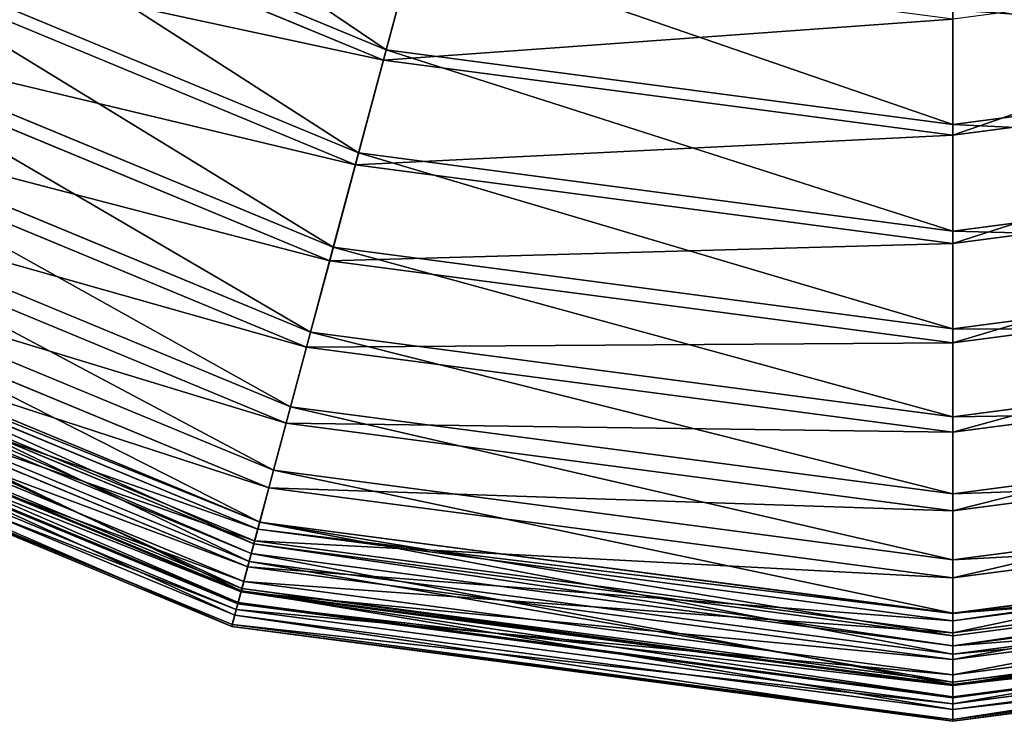
# Model space of a CAD drawing. Units: inches. Extents: x -240 to 240, y -240 to 240.
# Drawn here: x -81 to 4, y -240 to -180 of the extents above; entities that cross this region are included whole.
import ezdxf

# ---------------------------------------------------------------- set-up
doc = ezdxf.new("R2010")
doc.units = ezdxf.units.IN
doc.header["$MEASUREMENT"] = 0
doc.layers.get('0').update_dxf_attribs({"color": 13})
doc.layers.add('Standard', color=7, linetype='Continuous')

# ---------------------------------------------------------------- blocks, each defined once
blk = doc.blocks.new('diffusore_notte_colorato')
for p, q in [((237.989, 355.483, 245.317), (283.568, 336.603, 245.317)), ((237.523, 354.676, 247.397), (283.327, 335.703, 247.397)), ((233.387, 347.512, 223.68), (281.186, 327.713, 223.68)), ((232.851, 346.584, 225.785), (280.909, 326.677, 225.785)), ((229.168, 340.205, 199.348), (279.002, 319.563, 199.348)), ((228.564, 339.16, 201.477), (278.69, 318.397, 201.477)), ((283.568, 336.603, 245.317), (332.481, 330.164, 245.317)), ((332.481, 330.164, 245.317), (381.394, 336.603, 245.317)), ((283.327, 335.703, 247.397), (332.481, 329.232, 247.397)), ((332.481, 329.232, 247.397), (381.635, 335.703, 247.397)), ((225.374, 333.633, 172.561), (277.038, 312.233, 172.561)), ((224.706, 332.476, 174.712), (276.692, 310.943, 174.712)), ((222.042, 327.863, 143.584), (275.314, 305.797, 143.584)), ((281.186, 327.713, 223.68), (332.481, 320.96, 223.68)), ((332.481, 320.96, 223.68), (383.776, 327.713, 223.68)), ((221.312, 326.599, 145.752), (274.936, 304.387, 145.752)), ((280.909, 326.677, 225.785), (332.481, 319.888, 225.785)), ((332.481, 319.888, 225.785), (384.054, 326.677, 225.785)), ((219.205, 322.95, 112.702), (273.845, 300.317, 112.702)), ((218.418, 321.585, 114.88), (273.438, 298.795, 114.88)), ((216.891, 318.941, -168.581), (272.647, 295.846, -168.581)), ((216.892, 318.943, 80.221), (272.648, 295.848, 80.221)), ((279.002, 319.563, 199.348), (332.481, 312.522, 199.348)), ((332.481, 312.522, 199.348), (385.96, 319.563, 199.348)), ((216.571, 318.386, -163.82), (272.481, 295.227, -163.82)), ((278.69, 318.397, 201.477), (332.481, 311.315, 201.477)), ((332.481, 311.315, 201.477), (386.272, 318.397, 201.477)), ((272.144, 293.968, -168.581), (215.919, 317.257, -168.581)), ((216.05, 317.485, 82.399), (272.212, 294.222, 82.399)), ((215.487, 316.509, -162.098), (271.92, 293.133, -162.098)), ((214.893, 315.48, -129.595), (271.613, 291.986, -129.595)), ((215.125, 315.882, 46.462), (271.733, 292.434, 46.462)), ((213.921, 313.797, 11.757), (271.11, 290.108, 11.757)), ((214.233, 314.337, 48.628), (271.271, 290.711, 48.628)), ((213.781, 313.554, -94.577), (271.037, 289.838, -94.577)), ((213.827, 313.633, -127.744), (271.061, 289.926, -127.744)), ((212.984, 312.173, 13.897), (270.625, 288.298, 13.897)), ((213.246, 312.627, -59.112), (270.76, 288.804, -59.112)), ((213.293, 312.708, -23.55), (270.785, 288.894, -23.55)), ((277.038, 312.233, 172.561), (332.481, 304.934, 172.561)), ((332.481, 304.934, 172.561), (387.924, 312.233, 172.561)), ((212.738, 311.748, -92.622), (270.498, 287.823, -92.622)), ((212.233, 310.872, -57.075), (270.236, 286.847, -57.075)), ((212.315, 311.015, -21.453), (270.278, 287.005, -21.453)), ((276.692, 310.943, 174.712), (332.481, 303.598, 174.712)), ((332.481, 303.598, 174.712), (388.27, 310.943, 174.712)), ((275.314, 305.797, 143.584), (332.481, 298.27, 143.584)), ((332.481, 298.27, 143.584), (389.649, 305.797, 143.584)), ((274.936, 304.387, 145.752), (332.481, 296.811, 145.752)), ((332.481, 296.811, 145.752), (390.026, 304.387, 145.752)), ((273.845, 300.317, 112.702), (332.481, 292.597, 112.702)), ((332.481, 292.597, 112.702), (391.117, 300.317, 112.702)), ((273.438, 298.795, 114.88), (332.481, 291.022, 114.88)), ((332.481, 291.022, 114.88), (391.525, 298.795, 114.88)), ((272.647, 295.846, -168.581), (332.481, 287.968, -168.581)), ((272.648, 295.848, 80.221), (332.481, 287.971, 80.221)), ((332.481, 287.971, 80.221), (392.314, 295.848, 80.221)), ((332.481, 287.968, -168.581), (392.315, 295.846, -168.581)), ((272.481, 295.227, -163.82), (332.481, 287.328, -163.82)), ((332.481, 287.328, -163.82), (392.481, 295.227, -163.82)), ((272.212, 294.222, 82.399), (332.481, 286.287, 82.399)), ((332.481, 286.287, 82.399), (392.75, 294.222, 82.399)), ((332.481, 286.025, -168.581), (272.144, 293.968, -168.581)), ((392.818, 293.968, -168.581), (332.481, 286.025, -168.581)), ((271.733, 292.434, 46.462), (332.481, 284.436, 46.462)), ((271.92, 293.133, -162.098), (332.481, 285.16, -162.098)), ((332.481, 285.16, -162.098), (393.042, 293.133, -162.098)), ((332.481, 284.436, 46.462), (393.229, 292.434, 46.462)), ((271.613, 291.986, -129.595), (332.481, 283.972, -129.595)), ((332.481, 283.972, -129.595), (393.349, 291.986, -129.595)), ((271.271, 290.711, 48.628), (332.481, 282.652, 48.628)), ((332.481, 282.652, 48.628), (393.691, 290.711, 48.628)), ((271.061, 289.926, -127.744), (332.481, 281.84, -127.744)), ((271.11, 290.108, 11.757), (332.481, 282.029, 11.757)), ((332.481, 282.029, 11.757), (393.852, 290.108, 11.757)), ((332.481, 281.84, -127.744), (393.901, 289.926, -127.744)), ((271.037, 289.838, -94.577), (332.481, 281.748, -94.577)), ((332.481, 281.748, -94.577), (393.925, 289.838, -94.577)), ((270.625, 288.298, 13.897), (332.481, 280.154, 13.897)), ((270.76, 288.804, -59.112), (332.481, 280.678, -59.112)), ((270.785, 288.894, -23.55), (332.481, 280.772, -23.55)), ((332.481, 280.772, -23.55), (394.178, 288.894, -23.55)), ((332.481, 280.678, -59.112), (394.202, 288.804, -59.112)), ((332.481, 280.154, 13.897), (394.337, 288.298, 13.897)), ((270.498, 287.823, -92.622), (332.481, 279.663, -92.622)), ((332.481, 279.663, -92.622), (394.464, 287.823, -92.622)), ((270.236, 286.847, -57.075), (332.481, 278.652, -57.075)), ((270.278, 287.005, -21.453), (332.481, 278.816, -21.453)), ((332.481, 278.816, -21.453), (394.684, 287.005, -21.453)), ((332.481, 278.652, -57.075), (394.726, 286.847, -57.075))]:
    blk.add_line(p, q)
at = {"layer": 'Standard', "color": 42}
for points in [[(283.568, 336.603, 245.317), (286.125, 346.146, 264.046)], [(283.327, 335.703, 247.397), (285.921, 345.385, 266.102)], [(332.481, 330.164, 245.317), (332.481, 340.044, 264.046)], [(332.481, 329.232, 247.397), (332.481, 339.255, 266.102)], [(281.186, 327.713, 223.68), (283.568, 336.603, 245.317)], [(280.909, 326.677, 225.785), (283.327, 335.703, 247.397)], [(332.481, 320.96, 223.68), (332.481, 330.164, 245.317)], [(332.481, 319.888, 225.785), (332.481, 329.232, 247.397)], [(279.002, 319.563, 199.348), (281.186, 327.713, 223.68)], [(278.69, 318.397, 201.477), (280.909, 326.677, 225.785)], [(332.481, 312.522, 199.348), (332.481, 320.96, 223.68)], [(332.481, 311.315, 201.477), (332.481, 319.888, 225.785)], [(277.038, 312.233, 172.561), (279.002, 319.563, 199.348)], [(276.692, 310.943, 174.712), (278.69, 318.397, 201.477)], [(275.314, 305.797, 143.584), (277.038, 312.233, 172.561)], [(332.481, 304.934, 172.561), (332.481, 312.522, 199.348)], [(332.481, 303.598, 174.712), (332.481, 311.315, 201.477)], [(274.936, 304.387, 145.752), (276.692, 310.943, 174.712)], [(273.845, 300.317, 112.702), (275.314, 305.797, 143.584)], [(273.438, 298.795, 114.88), (274.936, 304.387, 145.752)], [(332.481, 298.27, 143.584), (332.481, 304.934, 172.561)], [(332.481, 296.811, 145.752), (332.481, 303.598, 174.712)], [(272.648, 295.848, 80.221), (273.845, 300.317, 112.702)], [(272.212, 294.222, 82.399), (273.438, 298.795, 114.88)], [(332.481, 292.597, 112.702), (332.481, 298.27, 143.584)], [(332.481, 291.022, 114.88), (332.481, 296.811, 145.752)], [(271.733, 292.434, 46.462), (272.648, 295.848, 80.221)], [(272.647, 295.846, -168.581), (272.481, 295.227, -163.82)], [(272.481, 295.227, -163.82), (271.613, 291.986, -129.595)], [(271.271, 290.711, 48.628), (272.212, 294.222, 82.399)], [(272.144, 293.968, -168.581), (271.92, 293.133, -162.098)], [(271.92, 293.133, -162.098), (271.061, 289.926, -127.744)], [(271.11, 290.108, 11.757), (271.733, 292.434, 46.462)], [(332.481, 287.971, 80.221), (332.481, 292.597, 112.702)], [(271.613, 291.986, -129.595), (271.037, 289.838, -94.577)], [(270.625, 288.298, 13.897), (271.271, 290.711, 48.628)], [(332.481, 286.287, 82.399), (332.481, 291.022, 114.88)], [(271.061, 289.926, -127.744), (270.498, 287.823, -92.622)], [(270.785, 288.894, -23.55), (271.037, 289.838, 3.887), (271.11, 290.108, 11.757)], [(271.037, 289.838, -94.577), (270.76, 288.804, -59.112)], [(270.278, 287.005, -21.453), (270.625, 288.298, 13.897)], [(270.76, 288.804, -59.112), (270.785, 288.894, -23.55)], [(270.498, 287.823, -92.622), (270.236, 286.847, -57.075)], [(332.481, 284.436, 46.462), (332.481, 287.971, 80.221)], [(332.481, 287.968, -168.581), (332.481, 287.328, -163.82)], [(332.481, 287.328, -163.82), (332.481, 283.972, -129.595)], [(270.236, 286.847, -57.075), (270.278, 287.005, -21.453)], [(332.481, 282.652, 48.628), (332.481, 286.287, 82.399)], [(332.481, 286.025, -168.581), (332.481, 285.16, -162.098)], [(332.481, 285.16, -162.098), (332.481, 281.84, -127.744)], [(332.481, 282.029, 11.757), (332.481, 284.436, 46.462)], [(332.481, 283.972, -129.595), (332.481, 281.748, -94.577)], [(332.481, 280.154, 13.897), (332.481, 282.652, 48.628)], [(332.481, 280.772, -23.55), (332.481, 281.748, 3.887), (332.481, 282.029, 11.757)], [(332.481, 281.84, -127.744), (332.481, 279.663, -92.622)], [(332.481, 281.748, -94.577), (332.481, 280.678, -59.112)], [(332.481, 280.678, -59.112), (332.481, 280.772, -23.55)], [(332.481, 278.816, -21.453), (332.481, 280.154, 13.897)], [(332.481, 279.663, -92.622), (332.481, 278.652, -57.075)], [(332.481, 278.652, -57.075), (332.481, 278.816, -21.453)]]:
    blk.add_polyline3d(points, dxfattribs=at)
mesh = blk.add_polyface()
corners = [(107.301, 579.485, -168.581), (101.301, 519.149, -168.581), (99.357, 519.149, -168.581), (109.178, 578.982, -168.581), (130.59, 635.711, -168.581), (132.273, 634.739, -168.581), (167.638, 683.992, -168.581), (169.012, 682.618, -168.581), (215.919, 721.04, -168.581), (216.891, 719.356, -168.581), (272.144, 744.329, -168.581), (272.647, 742.451, -168.581), (332.481, 752.272, -168.581), (332.481, 750.329, -168.581), (392.315, 742.451, -168.581), (392.818, 744.329, -168.581), (448.071, 719.356, -168.581), (449.043, 721.04, -168.581), (495.95, 682.618, -168.581), (497.325, 683.992, -168.581), (532.689, 634.739, -168.581), (534.372, 635.711, -168.581), (555.784, 578.982, -168.581), (557.661, 579.485, -168.581), (563.661, 519.149, -168.581), (565.605, 519.149, -168.581), (107.301, 458.812, -168.581), (109.178, 459.315, -168.581), (130.59, 402.587, -168.581), (132.273, 403.559, -168.581), (167.638, 354.305, -168.581), (169.012, 355.68, -168.581), (215.919, 317.257, -168.581), (216.891, 318.941, -168.581), (272.144, 293.968, -168.581), (272.647, 295.846, -168.581), (332.481, 286.025, -168.581), (332.481, 287.968, -168.581), (392.818, 293.968, -168.581), (392.315, 295.846, -168.581), (448.071, 318.941, -168.581), (449.043, 317.257, -168.581), (495.95, 355.68, -168.581), (497.325, 354.305, -168.581), (532.689, 403.559, -168.581), (534.372, 402.587, -168.581), (555.784, 459.315, -168.581), (557.661, 458.812, -168.581)]
mesh.append_faces([[corners[k] for k in face] for face in [(0, 1, 2), (1, 0, 3), (3, 4, 5), (5, 6, 7), (7, 8, 9), (9, 10, 11), (11, 12, 13), (13, 12, 14), (14, 15, 16), (16, 17, 18), (18, 19, 20), (20, 21, 22), (22, 23, 24), (26, 27, 28), (28, 29, 30), (30, 31, 32), (32, 33, 34), (34, 35, 36), (36, 37, 38), (38, 40, 41), (41, 42, 43), (43, 44, 45), (45, 46, 47), (47, 24, 25)]], dxfattribs={"vtx0": -1, "vtx1": -1})
mesh.append_faces([[corners[k] for k in face] for face in [(3, 0, 4), (5, 4, 6), (7, 6, 8), (9, 8, 10), (11, 10, 12), (14, 12, 15), (16, 15, 17), (18, 17, 19), (20, 19, 21), (22, 21, 23), (24, 23, 25), (1, 26, 2), (26, 1, 27), (28, 27, 29), (30, 29, 31), (32, 31, 33), (34, 33, 35), (36, 35, 37), (38, 37, 39), (38, 39, 40), (41, 40, 42), (43, 42, 44), (45, 44, 46), (47, 46, 24)]], dxfattribs={"vtx0": -1, "vtx2": -1})
at = {"color": 30}
mesh = blk.add_polyface(dxfattribs=at)
corners = [(242.929, 364.039, 264.046), (283.568, 336.603, 245.317), (237.989, 355.483, 245.317), (286.125, 346.146, 264.046)]
mesh.append_faces([[corners[k] for k in face] for face in [(0, 1, 2), (1, 0, 3)]], dxfattribs={"vtx0": -1, "color": 30})
mesh = blk.add_polyface()
corners = [(285.921, 345.385, 266.102), (237.523, 354.676, 247.397), (283.327, 335.703, 247.397), (242.534, 363.356, 266.102)]
mesh.append_faces([[corners[k] for k in face] for face in [(0, 1, 2), (1, 0, 3)]], dxfattribs={"vtx0": -1})
mesh = blk.add_polyface(dxfattribs=at)
corners = [(237.989, 355.483, 245.317), (281.186, 327.713, 223.68), (233.387, 347.512, 223.68), (283.568, 336.603, 245.317)]
mesh.append_faces([[corners[k] for k in face] for face in [(0, 1, 2), (1, 0, 3)]], dxfattribs={"vtx0": -1, "color": 30})
mesh = blk.add_polyface()
corners = [(283.327, 335.703, 247.397), (232.851, 346.584, 225.785), (280.909, 326.677, 225.785), (237.523, 354.676, 247.397)]
mesh.append_faces([[corners[k] for k in face] for face in [(0, 1, 2), (1, 0, 3)]], dxfattribs={"vtx0": -1})
mesh = blk.add_polyface(dxfattribs=at)
corners = [(233.387, 347.512, 223.68), (279.002, 319.563, 199.348), (229.168, 340.205, 199.348), (281.186, 327.713, 223.68)]
mesh.append_faces([[corners[k] for k in face] for face in [(0, 1, 2), (1, 0, 3)]], dxfattribs={"vtx0": -1, "color": 30})
mesh = blk.add_polyface()
corners = [(280.909, 326.677, 225.785), (228.564, 339.16, 201.477), (278.69, 318.397, 201.477), (232.851, 346.584, 225.785)]
mesh.append_faces([[corners[k] for k in face] for face in [(0, 1, 2), (1, 0, 3)]], dxfattribs={"vtx0": -1})
mesh = blk.add_polyface(dxfattribs=at)
corners = [(286.125, 346.146, 264.046), (332.481, 330.164, 245.317), (283.568, 336.603, 245.317), (332.481, 340.044, 264.046)]
mesh.append_faces([[corners[k] for k in face] for face in [(0, 1, 2), (1, 0, 3)]], dxfattribs={"vtx0": -1, "color": 30})
mesh = blk.add_polyface(dxfattribs=at)
corners = [(332.481, 340.044, 264.046), (381.394, 336.603, 245.317), (332.481, 330.164, 245.317), (378.837, 346.146, 264.046)]
mesh.append_faces([[corners[k] for k in face] for face in [(0, 1, 2), (1, 0, 3)]], dxfattribs={"vtx0": -1, "color": 30})
mesh = blk.add_polyface()
corners = [(332.481, 339.255, 266.102), (283.327, 335.703, 247.397), (332.481, 329.232, 247.397), (285.921, 345.385, 266.102)]
mesh.append_faces([[corners[k] for k in face] for face in [(0, 1, 2), (1, 0, 3)]], dxfattribs={"vtx0": -1})
mesh = blk.add_polyface()
corners = [(379.041, 345.385, 266.102), (332.481, 329.232, 247.397), (381.635, 335.703, 247.397), (332.481, 339.255, 266.102)]
mesh.append_faces([[corners[k] for k in face] for face in [(0, 1, 2), (1, 0, 3)]], dxfattribs={"vtx0": -1})
mesh = blk.add_polyface(dxfattribs=at)
corners = [(229.168, 340.205, 199.348), (277.038, 312.233, 172.561), (225.374, 333.633, 172.561), (279.002, 319.563, 199.348)]
mesh.append_faces([[corners[k] for k in face] for face in [(0, 1, 2), (1, 0, 3)]], dxfattribs={"vtx0": -1, "color": 30})
mesh = blk.add_polyface()
corners = [(278.69, 318.397, 201.477), (224.706, 332.476, 174.712), (276.692, 310.943, 174.712), (228.564, 339.16, 201.477)]
mesh.append_faces([[corners[k] for k in face] for face in [(0, 1, 2), (1, 0, 3)]], dxfattribs={"vtx0": -1})
mesh = blk.add_polyface(dxfattribs=at)
corners = [(283.568, 336.603, 245.317), (332.481, 320.96, 223.68), (281.186, 327.713, 223.68), (332.481, 330.164, 245.317)]
mesh.append_faces([[corners[k] for k in face] for face in [(0, 1, 2), (1, 0, 3)]], dxfattribs={"vtx0": -1, "color": 30})
mesh = blk.add_polyface(dxfattribs=at)
corners = [(332.481, 330.164, 245.317), (383.776, 327.713, 223.68), (332.481, 320.96, 223.68), (381.394, 336.603, 245.317)]
mesh.append_faces([[corners[k] for k in face] for face in [(0, 1, 2), (1, 0, 3)]], dxfattribs={"vtx0": -1, "color": 30})
mesh = blk.add_polyface()
corners = [(332.481, 329.232, 247.397), (280.909, 326.677, 225.785), (332.481, 319.888, 225.785), (283.327, 335.703, 247.397)]
mesh.append_faces([[corners[k] for k in face] for face in [(0, 1, 2), (1, 0, 3)]], dxfattribs={"vtx0": -1})
mesh = blk.add_polyface()
corners = [(381.635, 335.703, 247.397), (332.481, 319.888, 225.785), (384.054, 326.677, 225.785), (332.481, 329.232, 247.397)]
mesh.append_faces([[corners[k] for k in face] for face in [(0, 1, 2), (1, 0, 3)]], dxfattribs={"vtx0": -1})
mesh = blk.add_polyface(dxfattribs=at)
corners = [(225.374, 333.633, 172.561), (275.314, 305.797, 143.584), (222.042, 327.863, 143.584), (277.038, 312.233, 172.561)]
mesh.append_faces([[corners[k] for k in face] for face in [(0, 1, 2), (1, 0, 3)]], dxfattribs={"vtx0": -1, "color": 30})
mesh = blk.add_polyface()
corners = [(276.692, 310.943, 174.712), (221.312, 326.599, 145.752), (274.936, 304.387, 145.752), (224.706, 332.476, 174.712)]
mesh.append_faces([[corners[k] for k in face] for face in [(0, 1, 2), (1, 0, 3)]], dxfattribs={"vtx0": -1})
mesh = blk.add_polyface(dxfattribs=at)
corners = [(222.042, 327.863, 143.584), (273.845, 300.317, 112.702), (219.205, 322.95, 112.702), (275.314, 305.797, 143.584)]
mesh.append_faces([[corners[k] for k in face] for face in [(0, 1, 2), (1, 0, 3)]], dxfattribs={"vtx0": -1, "color": 30})
mesh = blk.add_polyface(dxfattribs=at)
corners = [(281.186, 327.713, 223.68), (332.481, 312.522, 199.348), (279.002, 319.563, 199.348), (332.481, 320.96, 223.68)]
mesh.append_faces([[corners[k] for k in face] for face in [(0, 1, 2), (1, 0, 3)]], dxfattribs={"vtx0": -1, "color": 30})
mesh = blk.add_polyface(dxfattribs=at)
corners = [(332.481, 320.96, 223.68), (385.96, 319.563, 199.348), (332.481, 312.522, 199.348), (383.776, 327.713, 223.68)]
mesh.append_faces([[corners[k] for k in face] for face in [(0, 1, 2), (1, 0, 3)]], dxfattribs={"vtx0": -1, "color": 30})
mesh = blk.add_polyface()
corners = [(274.936, 304.387, 145.752), (218.418, 321.585, 114.88), (273.438, 298.795, 114.88), (221.312, 326.599, 145.752)]
mesh.append_faces([[corners[k] for k in face] for face in [(0, 1, 2), (1, 0, 3)]], dxfattribs={"vtx0": -1})
mesh = blk.add_polyface()
corners = [(332.481, 319.888, 225.785), (278.69, 318.397, 201.477), (332.481, 311.315, 201.477), (280.909, 326.677, 225.785)]
mesh.append_faces([[corners[k] for k in face] for face in [(0, 1, 2), (1, 0, 3)]], dxfattribs={"vtx0": -1})
mesh = blk.add_polyface()
corners = [(384.054, 326.677, 225.785), (332.481, 311.315, 201.477), (386.272, 318.397, 201.477), (332.481, 319.888, 225.785)]
mesh.append_faces([[corners[k] for k in face] for face in [(0, 1, 2), (1, 0, 3)]], dxfattribs={"vtx0": -1})
mesh = blk.add_polyface(dxfattribs=at)
corners = [(219.205, 322.95, 112.702), (272.648, 295.848, 80.221), (216.892, 318.943, 80.221), (273.845, 300.317, 112.702)]
mesh.append_faces([[corners[k] for k in face] for face in [(0, 1, 2), (1, 0, 3)]], dxfattribs={"vtx0": -1, "color": 30})
mesh = blk.add_polyface()
corners = [(273.438, 298.795, 114.88), (216.05, 317.485, 82.399), (272.212, 294.222, 82.399), (218.418, 321.585, 114.88)]
mesh.append_faces([[corners[k] for k in face] for face in [(0, 1, 2), (1, 0, 3)]], dxfattribs={"vtx0": -1})
mesh = blk.add_polyface(dxfattribs=at)
corners = [(216.892, 318.943, 80.221), (271.733, 292.434, 46.462), (215.125, 315.882, 46.462), (272.648, 295.848, 80.221)]
mesh.append_faces([[corners[k] for k in face] for face in [(0, 1, 2), (1, 0, 3)]], dxfattribs={"vtx0": -1, "color": 30})
mesh = blk.add_polyface(dxfattribs=at)
corners = [(216.571, 318.386, -163.82), (272.647, 295.846, -168.581), (216.891, 318.941, -168.581), (272.481, 295.227, -163.82)]
mesh.append_faces([[corners[k] for k in face] for face in [(0, 1, 2), (1, 0, 3)]], dxfattribs={"vtx0": -1, "color": 30})
mesh = blk.add_polyface(dxfattribs=at)
corners = [(279.002, 319.563, 199.348), (332.481, 304.934, 172.561), (277.038, 312.233, 172.561), (332.481, 312.522, 199.348)]
mesh.append_faces([[corners[k] for k in face] for face in [(0, 1, 2), (1, 0, 3)]], dxfattribs={"vtx0": -1, "color": 30})
mesh = blk.add_polyface(dxfattribs=at)
corners = [(332.481, 312.522, 199.348), (387.924, 312.233, 172.561), (332.481, 304.934, 172.561), (385.96, 319.563, 199.348)]
mesh.append_faces([[corners[k] for k in face] for face in [(0, 1, 2), (1, 0, 3)]], dxfattribs={"vtx0": -1, "color": 30})
mesh = blk.add_polyface(dxfattribs=at)
corners = [(214.893, 315.48, -129.595), (272.481, 295.227, -163.82), (216.571, 318.386, -163.82), (271.613, 291.986, -129.595)]
mesh.append_faces([[corners[k] for k in face] for face in [(0, 1, 2), (1, 0, 3)]], dxfattribs={"vtx0": -1, "color": 30})
mesh = blk.add_polyface()
corners = [(332.481, 311.315, 201.477), (276.692, 310.943, 174.712), (332.481, 303.598, 174.712), (278.69, 318.397, 201.477)]
mesh.append_faces([[corners[k] for k in face] for face in [(0, 1, 2), (1, 0, 3)]], dxfattribs={"vtx0": -1})
mesh = blk.add_polyface()
corners = [(386.272, 318.397, 201.477), (332.481, 303.598, 174.712), (388.27, 310.943, 174.712), (332.481, 311.315, 201.477)]
mesh.append_faces([[corners[k] for k in face] for face in [(0, 1, 2), (1, 0, 3)]], dxfattribs={"vtx0": -1})
mesh = blk.add_polyface()
corners = [(272.212, 294.222, 82.399), (214.233, 314.337, 48.628), (271.271, 290.711, 48.628), (216.05, 317.485, 82.399)]
mesh.append_faces([[corners[k] for k in face] for face in [(0, 1, 2), (1, 0, 3)]], dxfattribs={"vtx0": -1})
mesh = blk.add_polyface()
corners = [(271.92, 293.133, -162.098), (215.919, 317.257, -168.581), (272.144, 293.968, -168.581), (215.487, 316.509, -162.098)]
mesh.append_faces([[corners[k] for k in face] for face in [(0, 1, 2), (1, 0, 3)]], dxfattribs={"vtx0": -1})
mesh = blk.add_polyface()
corners = [(271.061, 289.926, -127.744), (215.487, 316.509, -162.098), (271.92, 293.133, -162.098), (213.827, 313.633, -127.744)]
mesh.append_faces([[corners[k] for k in face] for face in [(0, 1, 2), (1, 0, 3)]], dxfattribs={"vtx0": -1})
mesh = blk.add_polyface(dxfattribs=at)
corners = [(213.781, 313.554, -94.577), (271.613, 291.986, -129.595), (214.893, 315.48, -129.595), (271.037, 289.838, -94.577)]
mesh.append_faces([[corners[k] for k in face] for face in [(0, 1, 2), (1, 0, 3)]], dxfattribs={"vtx0": -1, "color": 30})
mesh = blk.add_polyface(dxfattribs=at)
corners = [(215.125, 315.882, 46.462), (271.11, 290.108, 11.757), (213.921, 313.797, 11.757), (271.733, 292.434, 46.462)]
mesh.append_faces([[corners[k] for k in face] for face in [(0, 1, 2), (1, 0, 3)]], dxfattribs={"vtx0": -1, "color": 30})
mesh = blk.add_polyface()
corners = [(271.271, 290.711, 48.628), (212.984, 312.173, 13.897), (270.625, 288.298, 13.897), (214.233, 314.337, 48.628)]
mesh.append_faces([[corners[k] for k in face] for face in [(0, 1, 2), (1, 0, 3)]], dxfattribs={"vtx0": -1})
mesh = blk.add_polyface(dxfattribs=at)
corners = [(213.781, 313.554, 3.887), (270.785, 288.894, -23.55), (213.293, 312.708, -23.55), (271.037, 289.838, 3.887), (213.921, 313.797, 11.757), (271.11, 290.108, 11.757)]
mesh.append_faces([[corners[k] for k in face] for face in [(0, 1, 2), (3, 4, 5)]], dxfattribs={"vtx0": -1, "color": 30})
mesh.append_faces([[corners[k] for k in face] for face in [(1, 0, 3)]], dxfattribs={"vtx0": -1, "vtx1": -1, "color": 30})
mesh.append_faces([[corners[k] for k in face] for face in [(3, 0, 4)]], dxfattribs={"vtx0": -1, "vtx2": -1, "color": 30})
mesh = blk.add_polyface()
corners = [(270.498, 287.823, -92.622), (213.827, 313.633, -127.744), (271.061, 289.926, -127.744), (212.738, 311.748, -92.622)]
mesh.append_faces([[corners[k] for k in face] for face in [(0, 1, 2), (1, 0, 3)]], dxfattribs={"vtx0": -1})
mesh = blk.add_polyface(dxfattribs=at)
corners = [(213.246, 312.627, -59.112), (271.037, 289.838, -94.577), (213.781, 313.554, -94.577), (270.76, 288.804, -59.112)]
mesh.append_faces([[corners[k] for k in face] for face in [(0, 1, 2), (1, 0, 3)]], dxfattribs={"vtx0": -1, "color": 30})
mesh = blk.add_polyface()
corners = [(270.625, 288.298, 13.897), (212.315, 311.015, -21.453), (270.278, 287.005, -21.453), (212.984, 312.173, 13.897)]
mesh.append_faces([[corners[k] for k in face] for face in [(0, 1, 2), (1, 0, 3)]], dxfattribs={"vtx0": -1})
mesh = blk.add_polyface(dxfattribs=at)
corners = [(213.293, 312.708, -23.55), (270.76, 288.804, -59.112), (213.246, 312.627, -59.112), (270.785, 288.894, -23.55)]
mesh.append_faces([[corners[k] for k in face] for face in [(0, 1, 2), (1, 0, 3)]], dxfattribs={"vtx0": -1, "color": 30})
mesh = blk.add_polyface(dxfattribs=at)
corners = [(277.038, 312.233, 172.561), (332.481, 298.27, 143.584), (275.314, 305.797, 143.584), (332.481, 304.934, 172.561)]
mesh.append_faces([[corners[k] for k in face] for face in [(0, 1, 2), (1, 0, 3)]], dxfattribs={"vtx0": -1, "color": 30})
mesh = blk.add_polyface(dxfattribs=at)
corners = [(332.481, 304.934, 172.561), (389.649, 305.797, 143.584), (332.481, 298.27, 143.584), (387.924, 312.233, 172.561)]
mesh.append_faces([[corners[k] for k in face] for face in [(0, 1, 2), (1, 0, 3)]], dxfattribs={"vtx0": -1, "color": 30})
mesh = blk.add_polyface()
corners = [(270.236, 286.847, -57.075), (212.738, 311.748, -92.622), (270.498, 287.823, -92.622), (212.233, 310.872, -57.075)]
mesh.append_faces([[corners[k] for k in face] for face in [(0, 1, 2), (1, 0, 3)]], dxfattribs={"vtx0": -1})
mesh = blk.add_polyface()
corners = [(270.278, 287.005, -21.453), (212.233, 310.872, -57.075), (270.236, 286.847, -57.075), (212.315, 311.015, -21.453)]
mesh.append_faces([[corners[k] for k in face] for face in [(0, 1, 2), (1, 0, 3)]], dxfattribs={"vtx0": -1})
mesh = blk.add_polyface()
corners = [(332.481, 303.598, 174.712), (274.936, 304.387, 145.752), (332.481, 296.811, 145.752), (276.692, 310.943, 174.712)]
mesh.append_faces([[corners[k] for k in face] for face in [(0, 1, 2), (1, 0, 3)]], dxfattribs={"vtx0": -1})
mesh = blk.add_polyface()
corners = [(388.27, 310.943, 174.712), (332.481, 296.811, 145.752), (390.026, 304.387, 145.752), (332.481, 303.598, 174.712)]
mesh.append_faces([[corners[k] for k in face] for face in [(0, 1, 2), (1, 0, 3)]], dxfattribs={"vtx0": -1})
mesh = blk.add_polyface(dxfattribs=at)
corners = [(275.314, 305.797, 143.584), (332.481, 292.597, 112.702), (273.845, 300.317, 112.702), (332.481, 298.27, 143.584)]
mesh.append_faces([[corners[k] for k in face] for face in [(0, 1, 2), (1, 0, 3)]], dxfattribs={"vtx0": -1, "color": 30})
mesh = blk.add_polyface(dxfattribs=at)
corners = [(332.481, 298.27, 143.584), (391.117, 300.317, 112.702), (332.481, 292.597, 112.702), (389.649, 305.797, 143.584)]
mesh.append_faces([[corners[k] for k in face] for face in [(0, 1, 2), (1, 0, 3)]], dxfattribs={"vtx0": -1, "color": 30})
mesh = blk.add_polyface()
corners = [(332.481, 296.811, 145.752), (273.438, 298.795, 114.88), (332.481, 291.022, 114.88), (274.936, 304.387, 145.752)]
mesh.append_faces([[corners[k] for k in face] for face in [(0, 1, 2), (1, 0, 3)]], dxfattribs={"vtx0": -1})
mesh = blk.add_polyface()
corners = [(390.026, 304.387, 145.752), (332.481, 291.022, 114.88), (391.525, 298.795, 114.88), (332.481, 296.811, 145.752)]
mesh.append_faces([[corners[k] for k in face] for face in [(0, 1, 2), (1, 0, 3)]], dxfattribs={"vtx0": -1})
mesh = blk.add_polyface(dxfattribs=at)
corners = [(273.845, 300.317, 112.702), (332.481, 287.971, 80.221), (272.648, 295.848, 80.221), (332.481, 292.597, 112.702)]
mesh.append_faces([[corners[k] for k in face] for face in [(0, 1, 2), (1, 0, 3)]], dxfattribs={"vtx0": -1, "color": 30})
mesh = blk.add_polyface(dxfattribs=at)
corners = [(332.481, 292.597, 112.702), (392.314, 295.848, 80.221), (332.481, 287.971, 80.221), (391.117, 300.317, 112.702)]
mesh.append_faces([[corners[k] for k in face] for face in [(0, 1, 2), (1, 0, 3)]], dxfattribs={"vtx0": -1, "color": 30})
mesh = blk.add_polyface()
corners = [(332.481, 291.022, 114.88), (272.212, 294.222, 82.399), (332.481, 286.287, 82.399), (273.438, 298.795, 114.88)]
mesh.append_faces([[corners[k] for k in face] for face in [(0, 1, 2), (1, 0, 3)]], dxfattribs={"vtx0": -1})
mesh = blk.add_polyface()
corners = [(391.525, 298.795, 114.88), (332.481, 286.287, 82.399), (392.75, 294.222, 82.399), (332.481, 291.022, 114.88)]
mesh.append_faces([[corners[k] for k in face] for face in [(0, 1, 2), (1, 0, 3)]], dxfattribs={"vtx0": -1})
mesh = blk.add_polyface(dxfattribs=at)
corners = [(272.648, 295.848, 80.221), (332.481, 284.436, 46.462), (271.733, 292.434, 46.462), (332.481, 287.971, 80.221)]
mesh.append_faces([[corners[k] for k in face] for face in [(0, 1, 2), (1, 0, 3)]], dxfattribs={"vtx0": -1, "color": 30})
mesh = blk.add_polyface(dxfattribs=at)
corners = [(272.481, 295.227, -163.82), (332.481, 287.968, -168.581), (272.647, 295.846, -168.581), (332.481, 287.328, -163.82)]
mesh.append_faces([[corners[k] for k in face] for face in [(0, 1, 2), (1, 0, 3)]], dxfattribs={"vtx0": -1, "color": 30})
mesh = blk.add_polyface(dxfattribs=at)
corners = [(332.481, 287.971, 80.221), (393.229, 292.434, 46.462), (332.481, 284.436, 46.462), (392.314, 295.848, 80.221)]
mesh.append_faces([[corners[k] for k in face] for face in [(0, 1, 2), (1, 0, 3)]], dxfattribs={"vtx0": -1, "color": 30})
mesh = blk.add_polyface(dxfattribs=at)
corners = [(332.481, 287.328, -163.82), (392.315, 295.846, -168.581), (332.481, 287.968, -168.581), (392.481, 295.227, -163.82)]
mesh.append_faces([[corners[k] for k in face] for face in [(0, 1, 2), (1, 0, 3)]], dxfattribs={"vtx0": -1, "color": 30})
mesh = blk.add_polyface(dxfattribs=at)
corners = [(271.613, 291.986, -129.595), (332.481, 287.328, -163.82), (272.481, 295.227, -163.82), (332.481, 283.972, -129.595)]
mesh.append_faces([[corners[k] for k in face] for face in [(0, 1, 2), (1, 0, 3)]], dxfattribs={"vtx0": -1, "color": 30})
mesh = blk.add_polyface(dxfattribs=at)
corners = [(332.481, 283.972, -129.595), (392.481, 295.227, -163.82), (332.481, 287.328, -163.82), (393.349, 291.986, -129.595)]
mesh.append_faces([[corners[k] for k in face] for face in [(0, 1, 2), (1, 0, 3)]], dxfattribs={"vtx0": -1, "color": 30})
mesh = blk.add_polyface()
corners = [(332.481, 286.287, 82.399), (271.271, 290.711, 48.628), (332.481, 282.652, 48.628), (272.212, 294.222, 82.399)]
mesh.append_faces([[corners[k] for k in face] for face in [(0, 1, 2), (1, 0, 3)]], dxfattribs={"vtx0": -1})
mesh = blk.add_polyface()
corners = [(392.75, 294.222, 82.399), (332.481, 282.652, 48.628), (393.691, 290.711, 48.628), (332.481, 286.287, 82.399)]
mesh.append_faces([[corners[k] for k in face] for face in [(0, 1, 2), (1, 0, 3)]], dxfattribs={"vtx0": -1})
mesh = blk.add_polyface()
corners = [(332.481, 285.16, -162.098), (272.144, 293.968, -168.581), (332.481, 286.025, -168.581), (271.92, 293.133, -162.098)]
mesh.append_faces([[corners[k] for k in face] for face in [(0, 1, 2), (1, 0, 3)]], dxfattribs={"vtx0": -1})
mesh = blk.add_polyface()
corners = [(392.818, 293.968, -168.581), (332.481, 285.16, -162.098), (332.481, 286.025, -168.581), (393.042, 293.133, -162.098)]
mesh.append_faces([[corners[k] for k in face] for face in [(0, 1, 2), (1, 0, 3)]], dxfattribs={"vtx0": -1})
mesh = blk.add_polyface()
corners = [(332.481, 281.84, -127.744), (271.92, 293.133, -162.098), (332.481, 285.16, -162.098), (271.061, 289.926, -127.744)]
mesh.append_faces([[corners[k] for k in face] for face in [(0, 1, 2), (1, 0, 3)]], dxfattribs={"vtx0": -1})
mesh = blk.add_polyface(dxfattribs=at)
corners = [(271.733, 292.434, 46.462), (332.481, 282.029, 11.757), (271.11, 290.108, 11.757), (332.481, 284.436, 46.462)]
mesh.append_faces([[corners[k] for k in face] for face in [(0, 1, 2), (1, 0, 3)]], dxfattribs={"vtx0": -1, "color": 30})
mesh = blk.add_polyface()
corners = [(393.901, 289.926, -127.744), (332.481, 285.16, -162.098), (393.042, 293.133, -162.098), (332.481, 281.84, -127.744)]
mesh.append_faces([[corners[k] for k in face] for face in [(0, 1, 2), (1, 0, 3)]], dxfattribs={"vtx0": -1})
mesh = blk.add_polyface(dxfattribs=at)
corners = [(332.481, 284.436, 46.462), (393.852, 290.108, 11.757), (332.481, 282.029, 11.757), (393.229, 292.434, 46.462)]
mesh.append_faces([[corners[k] for k in face] for face in [(0, 1, 2), (1, 0, 3)]], dxfattribs={"vtx0": -1, "color": 30})
mesh = blk.add_polyface(dxfattribs=at)
corners = [(271.037, 289.838, -94.577), (332.481, 283.972, -129.595), (271.613, 291.986, -129.595), (332.481, 281.748, -94.577)]
mesh.append_faces([[corners[k] for k in face] for face in [(0, 1, 2), (1, 0, 3)]], dxfattribs={"vtx0": -1, "color": 30})
mesh = blk.add_polyface(dxfattribs=at)
corners = [(332.481, 281.748, -94.577), (393.349, 291.986, -129.595), (332.481, 283.972, -129.595), (393.925, 289.838, -94.577)]
mesh.append_faces([[corners[k] for k in face] for face in [(0, 1, 2), (1, 0, 3)]], dxfattribs={"vtx0": -1, "color": 30})
mesh = blk.add_polyface()
corners = [(332.481, 282.652, 48.628), (270.625, 288.298, 13.897), (332.481, 280.154, 13.897), (271.271, 290.711, 48.628)]
mesh.append_faces([[corners[k] for k in face] for face in [(0, 1, 2), (1, 0, 3)]], dxfattribs={"vtx0": -1})
mesh = blk.add_polyface()
corners = [(393.691, 290.711, 48.628), (332.481, 280.154, 13.897), (394.337, 288.298, 13.897), (332.481, 282.652, 48.628)]
mesh.append_faces([[corners[k] for k in face] for face in [(0, 1, 2), (1, 0, 3)]], dxfattribs={"vtx0": -1})
mesh = blk.add_polyface()
corners = [(332.481, 279.663, -92.622), (271.061, 289.926, -127.744), (332.481, 281.84, -127.744), (270.498, 287.823, -92.622)]
mesh.append_faces([[corners[k] for k in face] for face in [(0, 1, 2), (1, 0, 3)]], dxfattribs={"vtx0": -1})
mesh = blk.add_polyface(dxfattribs=at)
corners = [(271.037, 289.838, 3.887), (332.481, 280.772, -23.55), (270.785, 288.894, -23.55), (332.481, 281.748, 3.887), (271.11, 290.108, 11.757), (332.481, 282.029, 11.757)]
mesh.append_faces([[corners[k] for k in face] for face in [(0, 1, 2), (3, 4, 5)]], dxfattribs={"vtx0": -1, "color": 30})
mesh.append_faces([[corners[k] for k in face] for face in [(1, 0, 3)]], dxfattribs={"vtx0": -1, "vtx1": -1, "color": 30})
mesh.append_faces([[corners[k] for k in face] for face in [(3, 0, 4)]], dxfattribs={"vtx0": -1, "vtx2": -1, "color": 30})
mesh = blk.add_polyface(dxfattribs=at)
corners = [(332.481, 281.748, 3.887), (394.178, 288.894, -23.55), (332.481, 280.772, -23.55), (393.925, 289.838, 3.887), (332.481, 282.029, 11.757), (393.852, 290.108, 11.757)]
mesh.append_faces([[corners[k] for k in face] for face in [(0, 1, 2), (3, 4, 5)]], dxfattribs={"vtx0": -1, "color": 30})
mesh.append_faces([[corners[k] for k in face] for face in [(1, 0, 3)]], dxfattribs={"vtx0": -1, "vtx1": -1, "color": 30})
mesh.append_faces([[corners[k] for k in face] for face in [(3, 0, 4)]], dxfattribs={"vtx0": -1, "vtx2": -1, "color": 30})
mesh = blk.add_polyface()
corners = [(394.464, 287.823, -92.622), (332.481, 281.84, -127.744), (393.901, 289.926, -127.744), (332.481, 279.663, -92.622)]
mesh.append_faces([[corners[k] for k in face] for face in [(0, 1, 2), (1, 0, 3)]], dxfattribs={"vtx0": -1})
mesh = blk.add_polyface(dxfattribs=at)
corners = [(270.76, 288.804, -59.112), (332.481, 281.748, -94.577), (271.037, 289.838, -94.577), (332.481, 280.678, -59.112)]
mesh.append_faces([[corners[k] for k in face] for face in [(0, 1, 2), (1, 0, 3)]], dxfattribs={"vtx0": -1, "color": 30})
mesh = blk.add_polyface(dxfattribs=at)
corners = [(332.481, 280.678, -59.112), (393.925, 289.838, -94.577), (332.481, 281.748, -94.577), (394.202, 288.804, -59.112)]
mesh.append_faces([[corners[k] for k in face] for face in [(0, 1, 2), (1, 0, 3)]], dxfattribs={"vtx0": -1, "color": 30})
mesh = blk.add_polyface()
corners = [(332.481, 280.154, 13.897), (270.278, 287.005, -21.453), (332.481, 278.816, -21.453), (270.625, 288.298, 13.897)]
mesh.append_faces([[corners[k] for k in face] for face in [(0, 1, 2), (1, 0, 3)]], dxfattribs={"vtx0": -1})
mesh = blk.add_polyface(dxfattribs=at)
corners = [(270.785, 288.894, -23.55), (332.481, 280.678, -59.112), (270.76, 288.804, -59.112), (332.481, 280.772, -23.55)]
mesh.append_faces([[corners[k] for k in face] for face in [(0, 1, 2), (1, 0, 3)]], dxfattribs={"vtx0": -1, "color": 30})
mesh = blk.add_polyface(dxfattribs=at)
corners = [(332.481, 280.772, -23.55), (394.202, 288.804, -59.112), (332.481, 280.678, -59.112), (394.178, 288.894, -23.55)]
mesh.append_faces([[corners[k] for k in face] for face in [(0, 1, 2), (1, 0, 3)]], dxfattribs={"vtx0": -1, "color": 30})
mesh = blk.add_polyface()
corners = [(394.337, 288.298, 13.897), (332.481, 278.816, -21.453), (394.684, 287.005, -21.453), (332.481, 280.154, 13.897)]
mesh.append_faces([[corners[k] for k in face] for face in [(0, 1, 2), (1, 0, 3)]], dxfattribs={"vtx0": -1})
mesh = blk.add_polyface()
corners = [(332.481, 278.652, -57.075), (270.498, 287.823, -92.622), (332.481, 279.663, -92.622), (270.236, 286.847, -57.075)]
mesh.append_faces([[corners[k] for k in face] for face in [(0, 1, 2), (1, 0, 3)]], dxfattribs={"vtx0": -1})
mesh = blk.add_polyface()
corners = [(394.726, 286.847, -57.075), (332.481, 279.663, -92.622), (394.464, 287.823, -92.622), (332.481, 278.652, -57.075)]
mesh.append_faces([[corners[k] for k in face] for face in [(0, 1, 2), (1, 0, 3)]], dxfattribs={"vtx0": -1})
mesh = blk.add_polyface()
corners = [(332.481, 278.816, -21.453), (270.236, 286.847, -57.075), (332.481, 278.652, -57.075), (270.278, 287.005, -21.453)]
mesh.append_faces([[corners[k] for k in face] for face in [(0, 1, 2), (1, 0, 3)]], dxfattribs={"vtx0": -1})
mesh = blk.add_polyface()
corners = [(394.684, 287.005, -21.453), (332.481, 278.652, -57.075), (394.726, 286.847, -57.075), (332.481, 278.816, -21.453)]
mesh.append_faces([[corners[k] for k in face] for face in [(0, 1, 2), (1, 0, 3)]], dxfattribs={"vtx0": -1})
blk = doc.blocks.new('Gruppo#1')
blk.add_blockref('diffusore_notte_colorato', (-92.202, -278.779, 174.158))

msp = doc.modelspace()

# ---------------------------------------------------------------- block references
msp.add_blockref('Gruppo#1', (-240.279, -240.369, 494.423))

doc.saveas('drawing.dxf')
